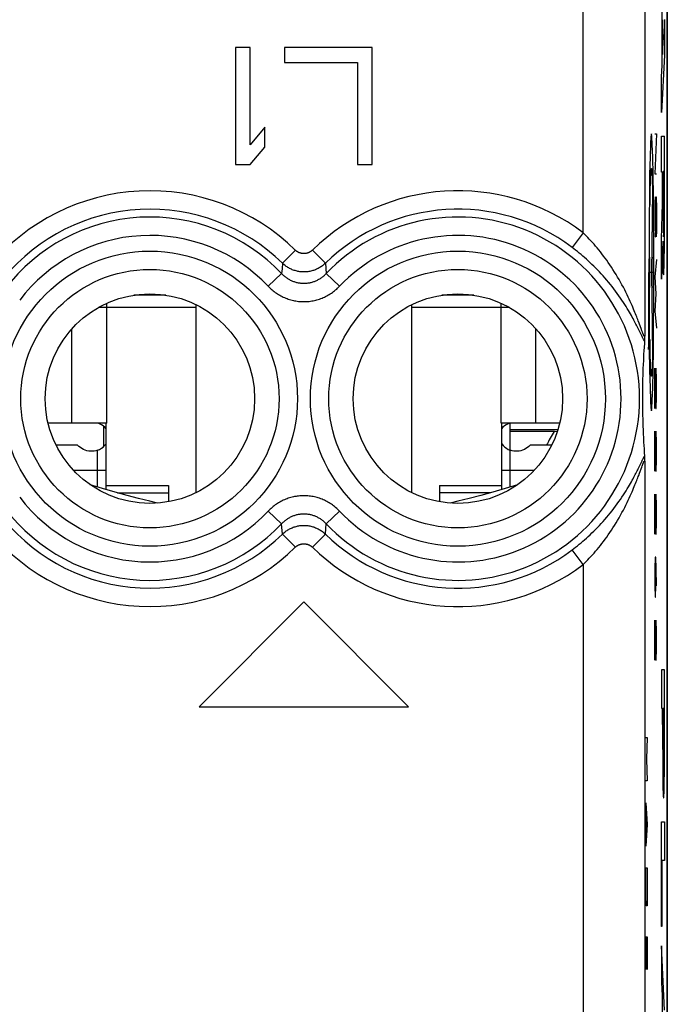
# Model space of a CAD drawing. Units: millimetres. Extents: x -11.2 to 11.2, y -24.4 to 24.4.
# Drawn here: x 0.6 to 11.2, y -8.1 to 7.9 of the extents above; entities that cross this region are included whole.
import ezdxf

# ---------------------------------------------------------------- set-up
doc = ezdxf.new("R2010")
doc.units = ezdxf.units.MM
doc.header["$LTSCALE"] = 16.335
doc.layers.get('0').update_dxf_attribs({"linetype": 'CONTINUOUS'})
doc.layers.add('218', color=7, linetype='CONTINUOUS')
doc.layers.add('RACCORDO', color=7, linetype='CONTINUOUS')

msp = doc.modelspace()

# ---------------------------------------------------------------- linework, layer by layer
at = {"color": 7, "linetype": 'CONTINUOUS'}
for p, q in [((3.009, 3.38), (2.491, 3.38)), ((8.009, 3.38), (7.491, 3.38)), ((2.05, 3.18), (2.05, 3.249)), ((3.5, 0.174), (3.5, 3.226)), ((7, 0.174), (7, 3.226)), ((8.45, 3.18), (8.45, 3.249)), ((2.05, 3.18), (1.914, 3.18)), ((8.586, 3.18), (8.45, 3.18)), ((2.05, 1.3), (1.483, 1.3)), ((2.04, 0.226), (2.04, 1.3)), ((9.017, 1.3), (8.45, 1.3)), ((8.46, 1.3), (8.46, 0.226)), ((8.59, 1.3), (8.567, 1.291)), ((9.373, 1.196), (8.6, 1.196)), ((9.316, 1.167), (8.6, 1.167)), ((9.316, 1.167), (9.366, 1.172)), ((1.576, 0.947), (1.226, 0.947)), ((9.274, 0.947), (8.924, 0.947)), ((2.04, 0.289), (3.05, 0.289)), ((3.05, 0.289), (3.05, 0.027)), ((7.45, 0.289), (8.46, 0.289)), ((7.45, 0.289), (7.45, 0.027))]:
    msp.add_line(p, q, dxfattribs=at)
at = {"color": 250, "linetype": 'CONTINUOUS'}
for p, q in [((2.05, 1.3), (2.05, 3.18)), ((3.5, 3.18), (2.05, 3.18)), ((8.45, 3.18), (7, 3.18)), ((8.45, 1.3), (8.45, 3.18)), ((1.483, 1.3), (1.483, 2.833)), ((9.017, 1.3), (9.017, 2.833)), ((1.9, 0.267), (1.9, 0.863)), ((8.6, 0.267), (8.6, 0.863)), ((1.508, 0.539), (2.04, 0.539)), ((8.46, 0.539), (8.992, 0.539)), ((2.225, 0.173), (3.05, 0.173)), ((8.275, 0.173), (7.45, 0.173))]:
    msp.add_line(p, q, dxfattribs=at)
at = {"color": 7, "linetype": 'CONTINUOUS'}
for points in [[(2.04, 1.211), (2.018, 1.235), (1.992, 1.257), (1.964, 1.276), (1.933, 1.291), (1.91, 1.3)], [(8.567, 1.291), (8.536, 1.276), (8.508, 1.257), (8.482, 1.235), (8.46, 1.211)], [(1.9, 0.863), (1.932, 0.877), (1.962, 0.894), (1.99, 0.914), (2.015, 0.938), (2.038, 0.965), (2.04, 0.967)], [(8.46, 0.967), (8.462, 0.965), (8.485, 0.938), (8.51, 0.914), (8.538, 0.894), (8.568, 0.877), (8.6, 0.863)], [(1.9, 0.863), (1.871, 0.855), (1.843, 0.849), (1.814, 0.846), (1.785, 0.846), (1.756, 0.849), (1.727, 0.855), (1.699, 0.864), (1.671, 0.875), (1.645, 0.889), (1.621, 0.906), (1.598, 0.925), (1.576, 0.947)], [(8.924, 0.947), (8.902, 0.925), (8.879, 0.906), (8.855, 0.889), (8.829, 0.875), (8.801, 0.864), (8.773, 0.855), (8.744, 0.849), (8.715, 0.846), (8.686, 0.846), (8.657, 0.849), (8.629, 0.855), (8.6, 0.863)], [(2.875, 0.005), (2.75, 0.034), (2.567, 0.081), (2.38, 0.13), (2.184, 0.184), (1.981, 0.243), (1.782, 0.303)], [(8.718, 0.303), (8.52, 0.243), (8.316, 0.184), (8.12, 0.13), (7.933, 0.081), (7.75, 0.034), (7.625, 0.005)]]:
    msp.add_lwpolyline(points, dxfattribs=at)
msp.add_ellipse((11.3, 0.031), major_axis=(1.784, 1.784), ratio=0.900404, start_param=1.811148, end_param=1.912445, dxfattribs=at)
at = {"layer": '218', "color": 7, "linetype": 'CONTINUOUS'}
for p, q in [((11.15, -17.672), (11.15, 17.672)), ((4.142, 7.4), (4.142, 5.5)), ((4.379, 7.4), (4.142, 7.4)), ((4.379, 5.823), (4.379, 7.4)), ((4.933, 7.4), (4.933, 7.157)), ((6.358, 7.4), (4.933, 7.4)), ((6.358, 5.5), (6.358, 7.4)), ((4.933, 7.157), (6.121, 7.157)), ((6.121, 7.157), (6.121, 5.5)), ((4.617, 6.106), (4.379, 5.823)), ((4.617, 5.783), (4.617, 6.106)), ((4.379, 5.5), (4.617, 5.783)), ((4.142, 5.5), (4.379, 5.5)), ((6.121, 5.5), (6.358, 5.5)), ((10.783, 2.723), (10.782, 2.693)), ((10.777, 2.594), (10.773, 2.534)), ((10.78, 2.638), (10.777, 2.594)), ((10.782, 2.672), (10.781, 2.661)), ((10.782, 2.693), (10.782, 2.672)), ((10.766, 2.422), (10.763, 2.369)), ((10.77, 2.477), (10.766, 2.422)), ((10.773, 2.534), (10.77, 2.477)), ((10.758, 2.253), (10.755, 2.19)), ((10.761, 2.318), (10.758, 2.253)), ((10.763, 2.369), (10.761, 2.318)), ((10.753, 2.131), (10.751, 2.074)), ((10.755, 2.19), (10.753, 2.131)), ((10.748, 1.956), (10.747, 1.896)), ((10.749, 2.02), (10.748, 1.956)), ((10.751, 2.074), (10.749, 2.02)), ((10.746, 1.841), (10.745, 1.782)), ((10.745, 1.782), (10.745, 1.721)), ((10.747, 1.896), (10.746, 1.841)), ((10.745, 1.721), (10.745, 1.662)), ((10.745, 1.662), (10.745, 1.608)), ((10.745, 1.608), (10.746, 1.548)), ((10.746, 1.548), (10.747, 1.492)), ((10.747, 1.492), (10.748, 1.431)), ((10.748, 1.431), (10.75, 1.366)), ((10.75, 1.366), (10.751, 1.311)), ((10.751, 1.311), (10.753, 1.254)), ((10.753, 1.254), (10.756, 1.194)), ((10.756, 1.194), (10.758, 1.131)), ((10.758, 1.131), (10.762, 1.065)), ((10.762, 1.065), (10.765, 0.995)), ((10.765, 0.995), (10.768, 0.941)), ((10.768, 0.941), (10.772, 0.885)), ((10.772, 0.885), (10.776, 0.826)), ((10.776, 0.826), (10.78, 0.765)), ((10.781, 0.749), (10.781, 0.739)), ((10.781, 0.739), (10.782, 0.728)), ((10.782, 0.728), (10.782, 0.707)), ((10.782, 0.707), (10.783, 0.677)), ((5.25, -1.6), (3.55, -3.3)), ((6.95, -3.3), (5.25, -1.6)), ((3.55, -3.3), (6.95, -3.3)), ((11.074, -3.588), (11.082, -3.58)), ((11.096, -3.566), (11.105, -3.557))]:
    msp.add_line(p, q, dxfattribs=at)
at = {"layer": '218', "color": 250, "linetype": 'CONTINUOUS'}
for p, q in [((9.783, 4.394), (9.783, 8.983)), ((11.064, 7.108), (11.064, 8.024)), ((10.783, 7.983), (10.783, 2.723)), ((11.074, 7.847), (11.074, 7.285)), ((11.089, 7.566), (11.074, 7.847)), ((11.105, 7.856), (11.105, 7.276)), ((11.074, 7.285), (11.089, 7.566)), ((11.105, 7.276), (11.054, 6.345)), ((11.054, 6.925), (11.064, 7.108)), ((11.054, 6.345), (11.054, 6.925)), ((10.949, 6), (10.972, 6)), ((10.972, 6), (10.949, 5.35)), ((11.054, 5.959), (11.105, 5.959)), ((11.054, 5.378), (11.054, 5.959)), ((11.105, 4.47), (11.105, 5.959)), ((10.878, 5.26), (10.879, 5.296)), ((10.879, 5.296), (10.881, 5.328)), ((10.902, 5.315), (10.903, 5.281)), ((10.903, 5.281), (10.905, 5.243)), ((10.949, 5.35), (10.972, 5.35)), ((11.074, 5.378), (11.054, 5.378)), ((11.074, 4.872), (11.074, 5.378)), ((11.096, 5.386), (11.083, 5.386)), ((11.083, 5.386), (11.083, 4.681)), ((11.096, 4.681), (11.096, 5.386)), ((10.873, 5.078), (10.874, 5.129)), ((10.874, 5.129), (10.875, 5.176)), ((10.875, 5.176), (10.877, 5.22)), ((10.877, 5.22), (10.878, 5.26)), ((10.905, 5.243), (10.906, 5.201)), ((10.906, 5.201), (10.907, 5.156)), ((10.87, 4.904), (10.871, 4.965)), ((10.871, 4.965), (10.872, 5.023)), ((10.872, 5.023), (10.873, 5.078)), ((10.909, 5.081), (10.891, 3.75)), ((10.951, 4.979), (10.949, 4.886)), ((10.956, 4.329), (10.965, 4.979)), ((10.965, 4.979), (10.969, 4.979)), ((10.969, 4.979), (10.972, 4.793)), ((10.869, 4.84), (10.87, 4.904)), ((10.949, 4.886), (10.949, 4.514)), ((11.054, 4.291), (11.074, 4.872)), ((10.972, 4.793), (10.972, 4.421)), ((10.949, 4.514), (10.953, 4.329)), ((9.783, 4.394), (9.603, 4.155)), ((10.953, 4.329), (10.956, 4.329)), ((10.972, 4.421), (10.97, 4.329)), ((11.103, 4.22), (11.104, 4.342)), ((11.104, 4.342), (11.105, 4.47)), ((11.054, 3.638), (11.054, 4.291)), ((11.075, 4.255), (11.054, 3.638)), ((11.075, 4.255), (11.076, 4.138)), ((11.102, 4.106), (11.103, 4.22)), ((5.111, 4.112), (4.902, 3.898)), ((5.389, 4.112), (5.598, 3.898)), ((10.863, 3.998), (10.863, 3.502)), ((10.92, 3.998), (10.92, 3.502)), ((11.077, 4.032), (11.079, 3.955)), ((11.1, 3.929), (11.101, 4.002)), ((11.101, 4.002), (11.102, 4.106)), ((4.902, 3.898), (4.895, 3.806)), ((5.598, 3.898), (5.611, 3.73)), ((10.972, 3.957), (10.949, 3.679)), ((11.079, 3.955), (11.08, 3.888)), ((11.08, 3.888), (11.081, 3.843)), ((11.081, 3.843), (11.082, 3.805)), ((11.097, 3.824), (11.098, 3.865)), ((11.098, 3.865), (11.1, 3.929)), ((4.889, 3.73), (4.672, 3.525)), ((4.895, 3.806), (4.889, 3.73)), ((5.611, 3.73), (5.828, 3.525)), ((10.852, 3.037), (10.852, 3.75)), ((10.92, 3.75), (10.863, 3.75)), ((10.891, 3.75), (10.909, 2.419)), ((10.949, 3.679), (10.965, 3.4)), ((11.082, 3.805), (11.083, 3.783)), ((11.083, 3.783), (11.084, 3.764)), ((11.095, 3.778), (11.096, 3.799)), ((11.096, 3.799), (11.097, 3.824)), ((10.965, 3.4), (10.949, 3.121)), ((10.851, 2.866), (10.852, 3.037)), ((10.949, 3.121), (10.972, 2.843)), ((10.692, 2.927), (10.678, 2.965)), ((10.715, 2.864), (10.692, 2.927)), ((10.677, 2.838), (10.66, 2.873)), ((10.693, 2.806), (10.677, 2.838)), ((10.725, 2.741), (10.693, 2.806)), ((10.74, 2.709), (10.725, 2.741)), ((10.745, 2.782), (10.738, 2.802)), ((10.849, 2.706), (10.851, 2.866)), ((10.749, 2.691), (10.74, 2.709)), ((10.847, 2.497), (10.848, 2.579)), ((10.848, 2.579), (10.849, 2.706)), ((10.87, 2.596), (10.869, 2.66)), ((10.871, 2.535), (10.87, 2.596)), ((10.872, 2.477), (10.871, 2.535)), ((10.873, 2.422), (10.872, 2.477)), ((10.874, 2.371), (10.873, 2.422)), ((10.909, 2.419), (10.908, 2.368)), ((10.875, 2.324), (10.874, 2.371)), ((10.877, 2.28), (10.875, 2.324)), ((10.878, 2.24), (10.877, 2.28)), ((10.879, 2.204), (10.878, 2.24)), ((10.905, 2.277), (10.904, 2.238)), ((10.907, 2.321), (10.905, 2.277)), ((10.908, 2.368), (10.907, 2.321)), ((10.881, 2.172), (10.879, 2.204)), ((10.882, 2.144), (10.881, 2.172)), ((10.903, 2.202), (10.901, 2.17)), ((10.904, 2.238), (10.903, 2.202)), ((10.949, 2.193), (10.965, 1.543)), ((10.949, 1.543), (10.949, 2.193)), ((10.972, 2.007), (10.967, 2.193)), ((10.972, 1.729), (10.972, 2.007)), ((10.969, 1.543), (10.972, 1.729)), ((10.965, 1.543), (10.969, 1.543)), ((10.949, 1.171), (10.965, 0.521)), ((10.949, 0.521), (10.949, 1.171)), ((10.972, 0.986), (10.967, 1.171)), ((10.972, 0.707), (10.972, 0.986)), ((10.693, 0.594), (10.73, 0.671)), ((10.783, 0.677), (10.783, -11.077)), ((10.969, 0.521), (10.972, 0.707)), ((10.699, 0.49), (10.734, 0.587)), ((10.965, 0.521), (10.969, 0.521)), ((10.949, 0.15), (10.965, -0.5)), ((10.949, -0.5), (10.949, 0.15)), ((10.972, -0.036), (10.967, 0.15)), ((4.889, -0.33), (4.672, -0.125)), ((5.611, -0.33), (5.828, -0.125)), ((10.972, -0.314), (10.972, -0.036)), ((10.969, -0.5), (10.972, -0.314)), ((4.902, -0.498), (4.889, -0.33)), ((5.598, -0.498), (5.605, -0.406)), ((5.605, -0.406), (5.611, -0.33)), ((5.111, -0.712), (4.902, -0.498)), ((5.389, -0.712), (5.598, -0.498)), ((10.965, -0.5), (10.969, -0.5)), ((9.783, -0.994), (9.603, -0.755)), ((10.953, -0.871), (10.949, -1.057)), ((10.961, -0.871), (10.953, -0.871)), ((10.967, -1.057), (10.961, -0.871)), ((10.962, -1.336), (10.962, -0.933)), ((9.783, -0.994), (9.783, -9.406)), ((10.949, -1.057), (10.949, -1.336)), ((10.972, -1.336), (10.967, -1.057)), ((10.949, -1.336), (10.953, -1.521)), ((10.959, -1.521), (10.962, -1.336)), ((10.953, -1.521), (10.959, -1.521)), ((10.949, -1.893), (10.965, -2.543)), ((10.949, -2.543), (10.949, -1.893)), ((10.972, -2.079), (10.967, -1.893)), ((10.972, -2.357), (10.972, -2.079)), ((10.969, -2.543), (10.972, -2.357)), ((10.965, -2.543), (10.969, -2.543)), ((11.105, -2.701), (11.054, -2.701)), ((11.054, -2.701), (11.054, -3.323)), ((11.105, -3.588), (11.105, -2.701)), ((11.054, -3.323), (11.074, -3.323)), ((11.074, -3.588), (11.074, -3.323)), ((11.082, -3.323), (11.096, -3.323)), ((11.082, -3.323), (11.082, -3.687)), ((11.096, -3.323), (11.096, -3.715)), ((11.105, -3.748), (11.105, -3.588)), ((10.801, -3.8), (10.824, -3.8)), ((10.824, -3.8), (10.811, -4.153)), ((11.096, -3.715), (11.096, -3.772)), ((11.096, -3.772), (11.096, -3.87)), ((11.104, -4.067), (11.105, -3.748)), ((11.074, -3.908), (11.075, -4.093)), ((11.083, -3.923), (11.083, -3.856)), ((11.083, -3.958), (11.083, -3.923)), ((11.084, -3.989), (11.083, -3.958)), ((11.084, -4.022), (11.084, -3.989)), ((11.096, -3.958), (11.095, -3.989)), ((11.095, -3.989), (11.095, -4.022)), ((11.096, -3.87), (11.096, -3.923)), ((11.096, -3.923), (11.096, -3.958)), ((10.811, -4.153), (10.824, -4.506)), ((11.075, -4.093), (11.076, -4.288)), ((11.085, -4.049), (11.084, -4.022)), ((11.085, -4.067), (11.085, -4.049)), ((11.086, -4.077), (11.085, -4.067)), ((11.086, -4.086), (11.086, -4.077)), ((11.086, -4.093), (11.086, -4.086)), ((11.094, -4.049), (11.093, -4.067)), ((11.093, -4.067), (11.093, -4.077)), ((11.093, -4.077), (11.093, -4.086)), ((11.095, -4.022), (11.094, -4.049)), ((11.103, -4.221), (11.104, -4.067)), ((11.076, -4.288), (11.076, -4.394)), ((11.102, -4.394), (11.103, -4.221)), ((11.076, -4.394), (11.077, -4.485)), ((11.101, -4.485), (11.102, -4.394)), ((10.824, -4.506), (10.801, -4.506)), ((11.077, -4.485), (11.078, -4.547)), ((11.078, -4.547), (11.079, -4.602)), ((11.079, -4.602), (11.08, -4.65)), ((11.098, -4.65), (11.099, -4.602)), ((11.099, -4.602), (11.1, -4.547)), ((11.1, -4.547), (11.101, -4.485)), ((11.08, -4.65), (11.081, -4.678)), ((11.081, -4.678), (11.082, -4.702)), ((11.082, -4.702), (11.083, -4.722)), ((11.097, -4.678), (11.098, -4.65)), ((11.097, -4.702), (11.097, -4.678)), ((10.801, -4.859), (10.824, -5.211)), ((10.808, -4.976), (10.808, -5.447)), ((10.824, -5.211), (10.801, -5.564)), ((11.054, -5.171), (11.105, -5.171)), ((11.054, -6.867), (11.054, -5.171)), ((11.105, -5.171), (11.105, -5.794)), ((11.105, -5.794), (11.063, -5.794)), ((11.063, -5.794), (11.063, -6.867)), ((10.801, -5.917), (10.824, -5.917)), ((10.801, -6.358), (10.801, -5.917)), ((10.824, -5.917), (10.824, -6.358)), ((10.805, -6.535), (10.801, -6.358)), ((10.824, -6.358), (10.821, -6.535)), ((10.821, -6.535), (10.805, -6.535)), ((11.063, -6.867), (11.054, -6.867)), ((10.801, -7.035), (10.824, -7.035)), ((10.801, -7.035), (10.801, -7.564)), ((10.814, -7.387), (10.814, -7.035)), ((10.824, -7.035), (10.824, -7.564)), ((11.105, -8.228), (11.054, -7.18)), ((11.054, -7.18), (11.054, -7.774)), ((11.054, -7.774), (11.065, -7.991)), ((11.065, -7.991), (11.065, -9.14))]:
    msp.add_line(p, q, dxfattribs=at)
for points in [[(10.891, 6), (10.884, 5.957), (10.876, 5.83), (10.869, 5.624), (10.863, 5.341), (10.859, 5.001), (10.855, 4.615), (10.853, 4.195), (10.852, 3.75), (10.853, 3.313), (10.855, 2.893), (10.858, 2.505), (10.863, 2.159), (10.869, 1.881), (10.876, 1.673), (10.883, 1.545), (10.891, 1.5)], [(10.891, 1.5), (10.899, 1.543), (10.906, 1.67), (10.913, 1.876), (10.919, 2.159), (10.924, 2.499), (10.927, 2.885), (10.93, 3.305), (10.93, 3.75), (10.93, 4.187), (10.927, 4.607), (10.924, 4.995), (10.919, 5.341), (10.913, 5.619), (10.906, 5.827), (10.899, 5.955), (10.891, 6)], [(10.881, 5.328), (10.882, 5.356), (10.883, 5.369), (10.884, 5.38), (10.884, 5.39), (10.885, 5.4), (10.886, 5.408), (10.887, 5.415), (10.887, 5.421), (10.888, 5.426), (10.889, 5.43), (10.89, 5.433), (10.89, 5.434), (10.891, 5.435), (10.892, 5.434), (10.893, 5.433), (10.893, 5.43), (10.894, 5.427), (10.895, 5.422), (10.896, 5.416), (10.896, 5.409), (10.897, 5.401), (10.898, 5.392), (10.898, 5.381), (10.899, 5.37), (10.9, 5.358)], [(10.9, 5.358), (10.901, 5.33), (10.902, 5.315)], [(10.907, 5.156), (10.909, 5.107), (10.909, 5.081)], [(10.678, 2.965), (10.671, 2.985), (10.662, 3.007), (10.654, 3.029), (10.645, 3.052), (10.635, 3.076), (10.625, 3.101), (10.614, 3.127), (10.603, 3.155), (10.591, 3.184), (10.578, 3.214), (10.564, 3.245), (10.549, 3.279), (10.533, 3.313), (10.516, 3.35), (10.498, 3.387), (10.478, 3.427), (10.458, 3.467), (10.437, 3.508), (10.414, 3.549), (10.391, 3.591), (10.368, 3.633), (10.343, 3.674), (10.318, 3.716), (10.293, 3.756), (10.268, 3.795), (10.243, 3.834), (10.217, 3.872), (10.192, 3.909), (10.166, 3.946), (10.14, 3.981), (10.115, 4.016), (10.089, 4.049), (10.063, 4.082), (10.037, 4.115), (10.011, 4.146), (9.986, 4.176), (9.96, 4.206), (9.934, 4.235), (9.909, 4.263), (9.884, 4.291), (9.858, 4.317), (9.833, 4.344), (9.808, 4.369), (9.783, 4.394)], [(5.389, 4.112), (5.385, 4.107), (5.38, 4.103), (5.375, 4.099), (5.37, 4.095), (5.365, 4.091), (5.359, 4.088), (5.354, 4.084), (5.348, 4.081), (5.343, 4.078), (5.337, 4.075), (5.331, 4.072), (5.325, 4.07), (5.319, 4.067), (5.313, 4.065), (5.307, 4.063), (5.301, 4.062), (5.295, 4.06), (5.288, 4.059), (5.282, 4.058), (5.276, 4.057), (5.269, 4.056), (5.263, 4.055), (5.256, 4.055), (5.25, 4.055), (5.244, 4.055), (5.237, 4.055), (5.231, 4.056), (5.224, 4.057), (5.218, 4.058), (5.212, 4.059), (5.205, 4.06), (5.199, 4.062), (5.193, 4.063), (5.187, 4.065), (5.181, 4.067), (5.175, 4.07), (5.169, 4.072), (5.163, 4.075), (5.157, 4.078), (5.152, 4.081), (5.146, 4.084), (5.141, 4.088), (5.135, 4.091), (5.13, 4.095), (5.125, 4.099), (5.12, 4.103), (5.115, 4.107), (5.111, 4.112)], [(10.66, 2.873), (10.65, 2.892), (10.64, 2.912), (10.63, 2.932), (10.618, 2.954), (10.607, 2.976), (10.594, 2.999), (10.581, 3.024), (10.567, 3.049), (10.552, 3.076), (10.536, 3.103), (10.519, 3.133), (10.5, 3.163), (10.481, 3.195), (10.46, 3.228), (10.438, 3.262), (10.414, 3.298), (10.39, 3.334), (10.364, 3.371), (10.338, 3.408), (10.31, 3.445), (10.282, 3.482), (10.254, 3.519), (10.225, 3.555), (10.195, 3.591), (10.166, 3.626), (10.137, 3.66), (10.107, 3.693), (10.077, 3.726), (10.047, 3.758), (10.017, 3.79), (9.987, 3.82), (9.957, 3.85), (9.927, 3.879), (9.897, 3.907), (9.867, 3.935), (9.838, 3.962), (9.808, 3.989), (9.778, 4.014), (9.749, 4.039), (9.72, 4.064), (9.69, 4.087), (9.661, 4.11), (9.632, 4.133), (9.603, 4.155)], [(11.076, 4.138), (11.076, 4.116), (11.077, 4.032)], [(5.598, 3.898), (5.587, 3.887), (5.575, 3.877), (5.562, 3.867), (5.55, 3.857), (5.537, 3.847), (5.523, 3.838), (5.51, 3.83), (5.496, 3.822), (5.482, 3.814), (5.467, 3.807), (5.453, 3.8), (5.438, 3.794), (5.423, 3.788), (5.408, 3.783), (5.393, 3.778), (5.377, 3.774), (5.361, 3.77), (5.346, 3.766), (5.33, 3.764), (5.314, 3.761), (5.298, 3.759), (5.282, 3.758), (5.266, 3.757), (5.25, 3.757), (5.234, 3.757), (5.218, 3.758), (5.202, 3.759), (5.186, 3.761), (5.17, 3.764), (5.154, 3.766), (5.139, 3.77), (5.123, 3.774), (5.107, 3.778), (5.092, 3.783), (5.077, 3.788), (5.062, 3.794), (5.047, 3.8), (5.033, 3.807), (5.018, 3.814), (5.004, 3.822), (4.99, 3.83), (4.977, 3.838), (4.963, 3.847), (4.95, 3.857), (4.938, 3.867), (4.925, 3.877), (4.913, 3.887), (4.902, 3.898)], [(4.889, 3.73), (4.898, 3.721), (4.908, 3.711), (4.918, 3.702), (4.928, 3.693), (4.938, 3.684), (4.949, 3.676), (4.96, 3.668), (4.971, 3.66), (4.982, 3.652), (4.994, 3.645), (5.005, 3.638), (5.017, 3.632), (5.029, 3.626), (5.041, 3.62), (5.054, 3.614), (5.066, 3.609), (5.079, 3.604), (5.091, 3.6), (5.104, 3.595), (5.117, 3.592), (5.13, 3.588), (5.143, 3.585), (5.156, 3.582), (5.17, 3.58), (5.183, 3.578), (5.196, 3.576), (5.21, 3.575), (5.223, 3.574), (5.237, 3.573), (5.25, 3.573), (5.263, 3.573), (5.277, 3.574), (5.29, 3.575), (5.304, 3.576), (5.317, 3.578), (5.33, 3.58), (5.344, 3.582), (5.357, 3.585), (5.37, 3.588), (5.383, 3.592), (5.396, 3.595), (5.409, 3.6), (5.421, 3.604), (5.434, 3.609), (5.446, 3.614), (5.459, 3.62), (5.471, 3.626), (5.483, 3.632), (5.495, 3.638), (5.506, 3.645), (5.518, 3.652), (5.529, 3.66), (5.54, 3.668), (5.551, 3.676), (5.562, 3.684), (5.572, 3.693), (5.582, 3.702), (5.592, 3.711), (5.602, 3.721), (5.611, 3.73)], [(11.084, 3.764), (11.085, 3.755), (11.085, 3.747), (11.085, 3.74), (11.086, 3.734), (11.086, 3.728), (11.087, 3.724), (11.087, 3.72), (11.088, 3.716), (11.088, 3.714), (11.089, 3.712), (11.089, 3.711), (11.089, 3.711), (11.09, 3.712), (11.09, 3.713), (11.091, 3.715), (11.091, 3.718), (11.092, 3.722), (11.092, 3.726), (11.093, 3.731), (11.093, 3.737), (11.094, 3.744), (11.094, 3.751), (11.094, 3.759), (11.095, 3.778)], [(4.672, 3.525), (4.687, 3.509), (4.702, 3.494), (4.718, 3.48), (4.735, 3.465), (4.751, 3.452), (4.768, 3.438), (4.786, 3.425), (4.803, 3.413), (4.821, 3.401), (4.84, 3.39), (4.859, 3.379), (4.878, 3.368), (4.897, 3.359), (4.916, 3.349), (4.936, 3.34), (4.956, 3.332), (4.976, 3.324), (4.996, 3.317), (5.017, 3.311), (5.037, 3.305), (5.058, 3.299), (5.079, 3.294), (5.1, 3.29), (5.121, 3.286), (5.143, 3.283), (5.164, 3.28), (5.186, 3.278), (5.207, 3.277), (5.228, 3.276), (5.25, 3.276), (5.271, 3.276), (5.293, 3.277), (5.314, 3.278), (5.336, 3.28), (5.357, 3.283), (5.378, 3.286), (5.4, 3.29), (5.421, 3.294), (5.442, 3.299), (5.462, 3.305), (5.483, 3.311), (5.504, 3.317), (5.524, 3.324), (5.544, 3.332), (5.564, 3.34), (5.584, 3.349), (5.603, 3.359), (5.622, 3.368), (5.641, 3.379), (5.66, 3.39), (5.678, 3.401), (5.697, 3.413), (5.714, 3.425), (5.732, 3.438), (5.749, 3.452), (5.765, 3.465), (5.782, 3.48), (5.798, 3.494), (5.813, 3.509), (5.828, 3.525)], [(10.738, 2.802), (10.725, 2.837), (10.715, 2.864)], [(10.783, 2.723), (10.783, 2.721), (10.783, 2.719), (10.782, 2.717), (10.782, 2.715), (10.781, 2.714), (10.781, 2.713), (10.78, 2.712), (10.78, 2.712), (10.779, 2.712), (10.778, 2.712), (10.777, 2.713), (10.776, 2.714), (10.775, 2.715), (10.773, 2.717), (10.772, 2.719), (10.771, 2.722), (10.769, 2.724), (10.767, 2.728), (10.766, 2.732), (10.764, 2.736), (10.762, 2.741), (10.759, 2.746), (10.757, 2.752), (10.754, 2.758), (10.752, 2.766), (10.748, 2.774), (10.745, 2.782)], [(10.78, 2.635), (10.778, 2.638), (10.776, 2.641), (10.774, 2.644), (10.771, 2.648), (10.769, 2.653), (10.766, 2.658), (10.763, 2.663), (10.76, 2.669), (10.756, 2.676), (10.753, 2.683), (10.749, 2.691)], [(10.901, 2.17), (10.9, 2.142), (10.899, 2.13), (10.898, 2.119), (10.898, 2.108), (10.897, 2.099), (10.896, 2.091), (10.896, 2.084), (10.895, 2.078), (10.894, 2.073), (10.893, 2.07), (10.893, 2.067), (10.892, 2.066), (10.891, 2.065), (10.89, 2.066), (10.89, 2.067), (10.889, 2.07), (10.888, 2.074), (10.887, 2.079), (10.887, 2.085), (10.886, 2.092), (10.885, 2.1), (10.884, 2.11), (10.884, 2.12), (10.883, 2.131), (10.882, 2.144)], [(10.73, 0.671), (10.74, 0.691), (10.744, 0.7), (10.749, 0.709), (10.753, 0.717), (10.756, 0.724), (10.76, 0.731), (10.763, 0.737), (10.766, 0.742), (10.769, 0.747), (10.771, 0.752), (10.774, 0.756), (10.776, 0.759), (10.778, 0.762), (10.78, 0.765)], [(10.734, 0.587), (10.742, 0.608), (10.745, 0.618), (10.748, 0.626), (10.752, 0.634), (10.754, 0.642), (10.757, 0.648), (10.759, 0.654), (10.762, 0.659), (10.764, 0.664), (10.766, 0.668), (10.767, 0.672), (10.769, 0.676), (10.771, 0.678), (10.772, 0.681), (10.773, 0.683), (10.775, 0.685), (10.776, 0.686), (10.777, 0.687), (10.778, 0.688), (10.779, 0.688), (10.78, 0.688), (10.78, 0.688), (10.781, 0.687), (10.781, 0.686), (10.782, 0.685), (10.782, 0.683), (10.783, 0.681), (10.783, 0.679), (10.783, 0.677)], [(9.603, -0.755), (9.632, -0.733), (9.661, -0.71), (9.69, -0.687), (9.72, -0.664), (9.749, -0.639), (9.778, -0.614), (9.808, -0.589), (9.838, -0.562), (9.867, -0.535), (9.897, -0.508), (9.927, -0.479), (9.957, -0.45), (9.987, -0.42), (10.017, -0.39), (10.047, -0.358), (10.077, -0.326), (10.107, -0.294), (10.136, -0.26), (10.166, -0.226), (10.195, -0.191), (10.224, -0.156), (10.253, -0.119), (10.282, -0.082), (10.31, -0.045), (10.337, -0.008), (10.364, 0.029), (10.389, 0.066), (10.414, 0.102), (10.437, 0.137), (10.46, 0.172), (10.48, 0.205), (10.5, 0.237), (10.518, 0.267), (10.536, 0.296), (10.552, 0.324), (10.567, 0.351), (10.581, 0.376), (10.594, 0.401), (10.607, 0.424), (10.618, 0.446), (10.63, 0.468), (10.64, 0.488), (10.65, 0.508), (10.66, 0.527), (10.669, 0.545), (10.677, 0.562), (10.693, 0.594)], [(9.783, -0.994), (9.808, -0.969), (9.833, -0.944), (9.858, -0.917), (9.884, -0.891), (9.909, -0.863), (9.934, -0.835), (9.96, -0.806), (9.986, -0.776), (10.011, -0.746), (10.037, -0.715), (10.063, -0.683), (10.089, -0.65), (10.114, -0.616), (10.14, -0.581), (10.166, -0.546), (10.192, -0.509), (10.217, -0.472), (10.243, -0.434), (10.268, -0.396), (10.293, -0.356), (10.318, -0.316), (10.343, -0.275), (10.367, -0.233), (10.391, -0.191), (10.414, -0.149), (10.437, -0.108), (10.458, -0.067), (10.478, -0.027), (10.498, 0.012), (10.516, 0.05), (10.533, 0.086), (10.549, 0.121), (10.564, 0.154), (10.578, 0.186), (10.591, 0.216), (10.603, 0.245), (10.614, 0.273), (10.625, 0.299), (10.635, 0.324), (10.645, 0.348), (10.654, 0.371), (10.663, 0.394), (10.671, 0.415), (10.678, 0.435), (10.685, 0.454), (10.699, 0.49)], [(5.828, -0.125), (5.813, -0.109), (5.798, -0.094), (5.782, -0.08), (5.765, -0.065), (5.749, -0.052), (5.732, -0.038), (5.714, -0.025), (5.697, -0.013), (5.679, -0.001), (5.66, 0.01), (5.641, 0.021), (5.622, 0.032), (5.603, 0.041), (5.584, 0.051), (5.564, 0.06), (5.544, 0.068), (5.524, 0.076), (5.504, 0.083), (5.483, 0.089), (5.463, 0.095), (5.442, 0.101), (5.421, 0.106), (5.4, 0.11), (5.379, 0.114), (5.357, 0.117), (5.336, 0.12), (5.314, 0.122), (5.293, 0.123), (5.272, 0.124), (5.25, 0.124), (5.229, 0.124), (5.207, 0.123), (5.186, 0.122), (5.164, 0.12), (5.143, 0.117), (5.122, 0.114), (5.1, 0.11), (5.079, 0.106), (5.058, 0.101), (5.038, 0.095), (5.017, 0.089), (4.996, 0.083), (4.976, 0.076), (4.956, 0.068), (4.936, 0.06), (4.916, 0.051), (4.897, 0.041), (4.878, 0.032), (4.859, 0.021), (4.84, 0.01), (4.822, -0.001), (4.803, -0.013), (4.786, -0.025), (4.768, -0.038), (4.751, -0.052), (4.735, -0.065), (4.718, -0.08), (4.702, -0.094), (4.687, -0.109), (4.672, -0.125)], [(5.611, -0.33), (5.602, -0.321), (5.592, -0.311), (5.582, -0.302), (5.572, -0.293), (5.562, -0.284), (5.551, -0.276), (5.54, -0.268), (5.529, -0.26), (5.518, -0.252), (5.506, -0.245), (5.495, -0.238), (5.483, -0.232), (5.471, -0.226), (5.459, -0.22), (5.446, -0.214), (5.434, -0.209), (5.421, -0.204), (5.409, -0.2), (5.396, -0.195), (5.383, -0.192), (5.37, -0.188), (5.357, -0.185), (5.344, -0.182), (5.33, -0.18), (5.317, -0.178), (5.304, -0.176), (5.29, -0.175), (5.277, -0.174), (5.263, -0.173), (5.25, -0.173), (5.237, -0.173), (5.223, -0.174), (5.21, -0.175), (5.196, -0.176), (5.183, -0.178), (5.17, -0.18), (5.156, -0.182), (5.143, -0.185), (5.13, -0.188), (5.117, -0.192), (5.104, -0.195), (5.091, -0.2), (5.079, -0.204), (5.066, -0.209), (5.054, -0.214), (5.041, -0.22), (5.029, -0.226), (5.017, -0.232), (5.005, -0.238), (4.994, -0.245), (4.982, -0.252), (4.971, -0.26), (4.96, -0.268), (4.949, -0.276), (4.938, -0.284), (4.928, -0.293), (4.918, -0.302), (4.908, -0.311), (4.898, -0.321), (4.889, -0.33)], [(4.902, -0.498), (4.913, -0.487), (4.925, -0.477), (4.938, -0.467), (4.95, -0.457), (4.963, -0.447), (4.977, -0.438), (4.99, -0.43), (5.004, -0.422), (5.018, -0.414), (5.033, -0.407), (5.047, -0.4), (5.062, -0.394), (5.077, -0.388), (5.092, -0.383), (5.107, -0.378), (5.123, -0.374), (5.139, -0.37), (5.154, -0.366), (5.17, -0.364), (5.186, -0.361), (5.202, -0.359), (5.218, -0.358), (5.234, -0.357), (5.25, -0.357), (5.266, -0.357), (5.282, -0.358), (5.298, -0.359), (5.314, -0.361), (5.33, -0.364), (5.346, -0.366), (5.361, -0.37), (5.377, -0.374), (5.393, -0.378), (5.408, -0.383), (5.423, -0.388), (5.438, -0.394), (5.453, -0.4), (5.467, -0.407), (5.482, -0.414), (5.496, -0.422), (5.51, -0.43), (5.523, -0.438), (5.537, -0.447), (5.55, -0.457), (5.562, -0.467), (5.575, -0.477), (5.587, -0.487), (5.598, -0.498)], [(5.111, -0.712), (5.115, -0.707), (5.12, -0.703), (5.125, -0.699), (5.13, -0.695), (5.135, -0.691), (5.141, -0.688), (5.146, -0.684), (5.152, -0.681), (5.157, -0.678), (5.163, -0.675), (5.169, -0.672), (5.175, -0.67), (5.181, -0.667), (5.187, -0.665), (5.193, -0.663), (5.199, -0.662), (5.205, -0.66), (5.212, -0.659), (5.218, -0.658), (5.224, -0.657), (5.231, -0.656), (5.237, -0.655), (5.244, -0.655), (5.25, -0.655), (5.256, -0.655), (5.263, -0.655), (5.269, -0.656), (5.276, -0.657), (5.282, -0.658), (5.288, -0.659), (5.295, -0.66), (5.301, -0.662), (5.307, -0.663), (5.313, -0.665), (5.319, -0.667), (5.325, -0.67), (5.331, -0.672), (5.337, -0.675), (5.343, -0.678), (5.348, -0.681), (5.354, -0.684), (5.359, -0.688), (5.365, -0.691), (5.37, -0.695), (5.375, -0.699), (5.38, -0.703), (5.385, -0.707), (5.389, -0.712)], [(11.074, -3.588), (11.074, -3.695), (11.074, -3.908)], [(11.083, -3.856), (11.082, -3.743), (11.082, -3.687)], [(11.089, -4.119), (11.089, -4.119), (11.089, -4.118), (11.089, -4.118), (11.088, -4.117), (11.088, -4.116), (11.088, -4.114), (11.088, -4.113), (11.087, -4.111), (11.087, -4.109), (11.087, -4.106), (11.087, -4.103), (11.087, -4.1), (11.086, -4.097), (11.086, -4.093)], [(11.093, -4.086), (11.092, -4.093), (11.092, -4.097), (11.092, -4.1), (11.092, -4.103), (11.092, -4.106), (11.091, -4.109), (11.091, -4.111), (11.091, -4.113), (11.091, -4.114), (11.091, -4.116), (11.09, -4.117), (11.09, -4.118), (11.09, -4.118), (11.09, -4.119), (11.089, -4.119)], [(11.083, -4.722), (11.083, -4.732), (11.084, -4.74), (11.084, -4.747), (11.085, -4.753), (11.085, -4.759), (11.086, -4.764), (11.086, -4.768), (11.087, -4.772), (11.087, -4.775), (11.087, -4.777), (11.088, -4.78), (11.089, -4.781), (11.089, -4.782)], [(11.089, -4.782), (11.09, -4.781), (11.091, -4.78), (11.091, -4.777), (11.092, -4.775), (11.092, -4.772), (11.093, -4.768), (11.093, -4.764), (11.094, -4.759), (11.094, -4.753), (11.094, -4.747), (11.095, -4.74), (11.095, -4.732), (11.096, -4.722), (11.097, -4.702)]]:
    msp.add_lwpolyline(points, dxfattribs=at)
at = {"layer": '218', "color": 7, "linetype": 'CONTINUOUS'}
for points in [[(10.781, 2.661), (10.781, 2.651), (10.781, 2.646), (10.781, 2.642), (10.78, 2.638)], [(10.78, 0.765), (10.78, 0.762), (10.781, 0.758), (10.781, 0.754), (10.781, 0.749)]]:
    msp.add_lwpolyline(points, dxfattribs=at)
at = {"layer": '218', "color": 250, "linetype": 'CONTINUOUS'}
for centre, radius in [((2.75, 1.7), 2.395), ((7.75, 1.7), 2.395), ((2.75, 1.7), 2.097), ((7.75, 1.7), 2.097)]:
    msp.add_circle(centre, radius, dxfattribs=at)
at = {"layer": '218', "color": 7, "linetype": 'CONTINUOUS'}
for centre in [(2.75, 1.7), (7.75, 1.7)]:
    msp.add_circle(centre, 1.7, dxfattribs=at)
at = {"layer": '218', "color": 250, "linetype": 'CONTINUOUS'}
for centre, radius, start, end in [((2.75, 1.7), 3.375, 45.6156, 140.3015), ((7.75, 1.7), 3.375, 52.9527, 134.3844), ((2.75, 1.7), 3.076, 45.6156, 140.3015), ((2.75, 1.7), 2.949, 43.5102, 142.9183), ((7.75, 1.7), 3.076, 52.9527, 134.3844), ((7.75, 1.7), 2.949, 223.5102, 136.4898), ((2.75, 1.7), 2.65, 43.5102, 142.9183), ((7.75, 1.7), 2.65, 223.5102, 136.4898), ((2.75, 1.7), 2.65, 217.0817, 316.4898), ((2.75, 1.7), 2.949, 217.0817, 316.4898), ((2.75, 1.7), 3.076, 219.6985, 314.3844), ((2.75, 1.7), 3.375, 219.6985, 314.3844), ((7.75, 1.7), 3.076, 225.6156, 307.0473), ((7.75, 1.7), 3.375, 225.6156, 307.0473)]:
    msp.add_arc(centre, radius, start, end, dxfattribs=at)
msp.add_ellipse((11.089, 4.681), major_axis=(0, 0.353), ratio=0.01745, start_param=1.570796, end_param=4.712389, dxfattribs=at)
at = {"layer": 'RACCORDO', "color": 7, "linetype": 'CONTINUOUS'}
for p, q in [((11.15, 22.041), (11.15, -22.041)), ((1.483, 1.3), (1.098, 1.3)), ((8.6, 0.863), (8.6, 1.3)), ((9.402, 1.3), (9.017, 1.3)), ((1.995, 1.254), (1.995, 0.919))]:
    msp.add_line(p, q, dxfattribs=at)

doc.saveas('drawing.dxf')
